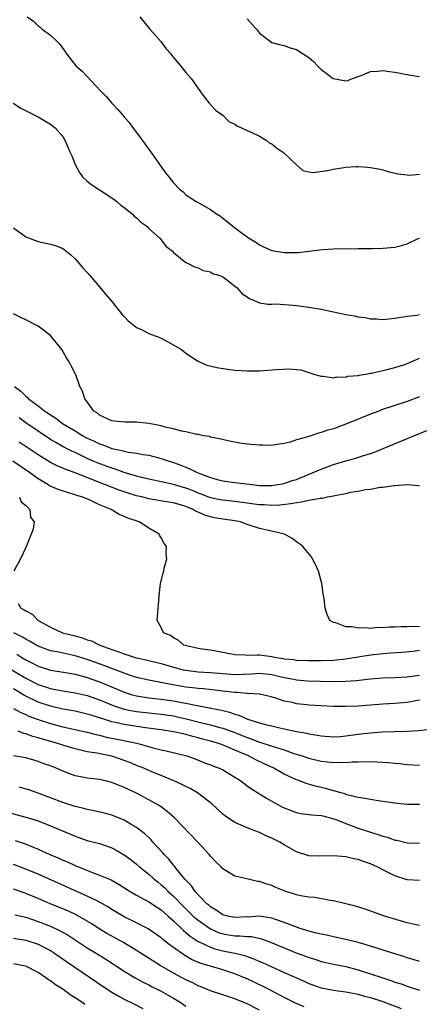
# Model space of a CAD drawing. Units: inches. Extents: x 2589000 to 2592000, y 1497000 to 1500000.
# Drawn here: x 2589718 to 2589783, y 1497277 to 1497437 of the extents above; entities that cross this region are included whole.
import ezdxf

# ---------------------------------------------------------------- set-up
doc = ezdxf.new("R2010")
doc.units = ezdxf.units.IN
doc.header["$MEASUREMENT"] = 0
doc.layers.add('LD25891497_2ft', color=81, linetype='Continuous')

msp = doc.modelspace()

# ---------------------------------------------------------------- linework, layer by layer
at = {"layer": 'LD25891497_2ft'}
for points, elevation in [([(2589719.21, 1497437), (2589720.28, 1497436.28), (2589721, 1497435.56), (2589721.34, 1497435.34), (2589721.67, 1497435), (2589723, 1497434.03), (2589724.12, 1497433), (2589724.56, 1497432.56), (2589725, 1497431.88), (2589725.39, 1497431.39), (2589725.63, 1497431), (2589726.21, 1497430.21), (2589727.2, 1497429), (2589728.17, 1497428.17), (2589731.14, 1497425), (2589732.08, 1497424.08), (2589733, 1497422.96), (2589733.98, 1497421.98), (2589735, 1497420.74), (2589735.82, 1497419.82), (2589736.42, 1497419), (2589737, 1497418.24), (2589738.36, 1497416.36), (2589739.36, 1497415), (2589740.26, 1497413.74), (2589741, 1497412.66), (2589741.7, 1497411.7), (2589742.26, 1497411), (2589743, 1497410.06), (2589743.97, 1497409), (2589744.57, 1497408.57), (2589745, 1497408.12), (2589746.7, 1497407), (2589747, 1497406.85), (2589747.38, 1497406.62), (2589749, 1497405.74), (2589750, 1497405), (2589750.62, 1497404.62), (2589751, 1497404.3), (2589751.75, 1497403.75), (2589752.64, 1497403), (2589754.02, 1497401.98), (2589755.38, 1497401), (2589756.4, 1497400.4), (2589757, 1497399.96), (2589757.64, 1497399.64), (2589759, 1497399.07), (2589761, 1497398.74), (2589763.25, 1497398.75), (2589767.22, 1497399.22), (2589769, 1497399.32), (2589773, 1497399.4), (2589775.41, 1497399.41), (2589777, 1497399.44), (2589779, 1497399.61), (2589779.84, 1497399.84), (2589781, 1497400.12), (2589782.78, 1497401), (2589783, 1497401.09)], 9698), ([(2589737.54, 1497437), (2589739.18, 1497435), (2589740.93, 1497433), (2589741.83, 1497431.83), (2589742.55, 1497431), (2589742.74, 1497430.74), (2589743, 1497430.41), (2589744.18, 1497429), (2589745, 1497427.97), (2589745.46, 1497427.46), (2589745.9, 1497427), (2589747, 1497425.38), (2589747.3, 1497425), (2589748, 1497424), (2589748.79, 1497423), (2589749.84, 1497421.84), (2589751, 1497421.01), (2589752.02, 1497420.02), (2589753, 1497419.55), (2589753.3, 1497419.3), (2589754.07, 1497419), (2589755, 1497418.55), (2589755.76, 1497418.24), (2589757, 1497417.61), (2589758.07, 1497417), (2589758.57, 1497416.57), (2589759, 1497416.36), (2589759.74, 1497415.74), (2589760.9, 1497415), (2589762.95, 1497413), (2589762.97, 1497412.97), (2589764.03, 1497412.03), (2589765, 1497411.84), (2589765.73, 1497411.73), (2589768.06, 1497412.06), (2589769, 1497412.28), (2589771, 1497412.57), (2589772.7, 1497412.7), (2589773, 1497412.7), (2589774.61, 1497412.61), (2589775, 1497412.55), (2589776.31, 1497412.31), (2589777, 1497412.14), (2589777.88, 1497411.88), (2589779.49, 1497411.49), (2589781, 1497411.33), (2589781.32, 1497411.32), (2589783, 1497411.44)], 9696), ([(2589755, 1497436.68), (2589755.78, 1497435.78), (2589756.51, 1497435), (2589757, 1497434.35), (2589759, 1497432.84), (2589760.43, 1497432.43), (2589761, 1497432.34), (2589761.98, 1497431.98), (2589763, 1497431.7), (2589764.1, 1497431), (2589765, 1497430.38), (2589765.75, 1497429.75), (2589766.44, 1497429), (2589767, 1497428.45), (2589767.84, 1497427.84), (2589768.97, 1497427), (2589769.02, 1497426.98), (2589771, 1497426.63), (2589771.32, 1497426.68), (2589772.1, 1497427), (2589773.49, 1497427.49), (2589775, 1497428.13), (2589776.18, 1497428.18), (2589777, 1497428.3), (2589778.12, 1497428.12), (2589779, 1497428.02), (2589781.52, 1497427.52), (2589783, 1497427.32)], 9694), ([(2589716.93, 1497423), (2589718.18, 1497422.18), (2589720.6, 1497421), (2589721, 1497420.77), (2589722.1, 1497420.1), (2589723, 1497419.59), (2589723.79, 1497419), (2589725, 1497417.55), (2589725.37, 1497417), (2589725.83, 1497415.83), (2589726.23, 1497415), (2589726.46, 1497414.46), (2589727.04, 1497413), (2589727.73, 1497411.73), (2589728.22, 1497411), (2589729, 1497410.31), (2589729.73, 1497409.73), (2589733, 1497407.62), (2589733.8, 1497407), (2589734.43, 1497406.43), (2589735, 1497406.04), (2589736.3, 1497405), (2589736.63, 1497404.63), (2589737, 1497404.37), (2589737.67, 1497403.67), (2589738.65, 1497403), (2589739, 1497402.64), (2589740.83, 1497401), (2589741.78, 1497399.78), (2589742.8, 1497399), (2589742.88, 1497398.88), (2589743, 1497398.76), (2589744.17, 1497397.83), (2589745, 1497397.13), (2589745.27, 1497397), (2589746.4, 1497396.4), (2589747, 1497396.23), (2589747.82, 1497395.82), (2589749, 1497395.6), (2589749.35, 1497395.35), (2589750.55, 1497395), (2589751, 1497394.79), (2589751.7, 1497394.3), (2589753, 1497393.29), (2589753.34, 1497393), (2589754.09, 1497392.09), (2589755, 1497391.53), (2589755.29, 1497391.29), (2589756.02, 1497391), (2589757, 1497390.58), (2589758.35, 1497390.35), (2589759, 1497390.35), (2589759.62, 1497390.38), (2589761.74, 1497390.26), (2589763, 1497390.15), (2589765, 1497389.87), (2589767, 1497389.52), (2589771, 1497388.69), (2589772.44, 1497388.44), (2589773, 1497388.3), (2589774.16, 1497388.16), (2589775, 1497387.99), (2589775.97, 1497387.97), (2589777, 1497387.88), (2589777.99, 1497387.99), (2589779, 1497388.08), (2589781, 1497388.4), (2589782.57, 1497388.57), (2589783, 1497388.65)], 9700), ([(2589717, 1497402.72), (2589719, 1497401.29), (2589719.73, 1497401), (2589721, 1497400.54), (2589722.27, 1497400.27), (2589723, 1497400.09), (2589723.85, 1497399.85), (2589725, 1497399.39), (2589725.24, 1497399.24), (2589726.34, 1497398.34), (2589727, 1497397.72), (2589728.27, 1497396.27), (2589729, 1497395.47), (2589729.39, 1497395), (2589731, 1497393.18), (2589731.97, 1497391.97), (2589733, 1497390.79), (2589733.77, 1497389.78), (2589734.69, 1497388.69), (2589735, 1497388.37), (2589735.63, 1497387.63), (2589737, 1497386.56), (2589737.78, 1497386.22), (2589739, 1497385.58), (2589740.62, 1497385), (2589740.88, 1497384.88), (2589742.19, 1497384.19), (2589744.31, 1497383), (2589745, 1497382.4), (2589746.73, 1497381.27), (2589747, 1497381.08), (2589748.45, 1497380.45), (2589750.06, 1497380.06), (2589751.79, 1497379.79), (2589753, 1497379.63), (2589755, 1497379.5), (2589757, 1497379.55), (2589759.77, 1497379.77), (2589761.86, 1497379.86), (2589763, 1497379.72), (2589763.69, 1497379.69), (2589765, 1497379.25), (2589765.2, 1497379.2), (2589765.75, 1497379), (2589767, 1497378.66), (2589767.34, 1497378.66), (2589769, 1497378.41), (2589769.47, 1497378.53), (2589771, 1497378.51), (2589771.36, 1497378.64), (2589773, 1497378.78), (2589773.16, 1497378.84), (2589774.2, 1497379), (2589775, 1497379.16), (2589775.17, 1497379.17), (2589777, 1497379.59), (2589777.72, 1497379.72), (2589779, 1497380.08), (2589780.58, 1497380.58), (2589781, 1497380.73), (2589781.62, 1497381), (2589783, 1497381.56)], 9702), ([(2589783, 1497375.33), (2589781, 1497374.55), (2589779, 1497373.88), (2589776.83, 1497373.17), (2589776.36, 1497373), (2589775, 1497372.49), (2589771, 1497370.86), (2589769, 1497370.12), (2589768.1, 1497369.9), (2589767, 1497369.49), (2589766.57, 1497369.43), (2589765.34, 1497369), (2589765, 1497368.89), (2589764.82, 1497368.82), (2589763, 1497368.31), (2589761.96, 1497367.96), (2589761, 1497367.71), (2589759.49, 1497367.49), (2589759, 1497367.4), (2589757.46, 1497367.46), (2589757, 1497367.44), (2589755.59, 1497367.59), (2589755, 1497367.64), (2589753.81, 1497367.81), (2589752.1, 1497368.1), (2589750.48, 1497368.48), (2589749, 1497368.78), (2589748.84, 1497368.84), (2589747.9, 1497369), (2589747, 1497369.19), (2589746.79, 1497369.21), (2589745, 1497369.61), (2589744.29, 1497369.71), (2589743, 1497370.09), (2589741.63, 1497370.37), (2589741, 1497370.58), (2589739, 1497370.98), (2589737, 1497371.17), (2589735.17, 1497371.17), (2589733.34, 1497371.34), (2589733, 1497371.41), (2589731, 1497372.34), (2589730.64, 1497372.64), (2589730.07, 1497373), (2589729, 1497374.47), (2589728.57, 1497375), (2589728.24, 1497376.24), (2589727.81, 1497377), (2589727.14, 1497378.86), (2589727.1, 1497379), (2589726.36, 1497380.36), (2589726.05, 1497381), (2589725.63, 1497381.63), (2589724.84, 1497383), (2589723.24, 1497385), (2589723, 1497385.24), (2589721, 1497386.8), (2589719, 1497387.8), (2589718.21, 1497388.21), (2589717, 1497388.79)], 9704), ([(2589717.18, 1497377), (2589718.22, 1497376.22), (2589719, 1497375.39), (2589719.23, 1497375.23), (2589719.44, 1497375), (2589721, 1497373.85), (2589722.1, 1497373), (2589722.65, 1497372.65), (2589723, 1497372.38), (2589723.86, 1497371.86), (2589724.98, 1497371), (2589727, 1497369.79), (2589728.26, 1497369), (2589729, 1497368.61), (2589730.11, 1497368.11), (2589731, 1497367.66), (2589731.52, 1497367.52), (2589733, 1497366.94), (2589734.61, 1497366.61), (2589735, 1497366.47), (2589735.69, 1497366.31), (2589737, 1497366.15), (2589738.06, 1497365.94), (2589739, 1497365.83), (2589741, 1497365.31), (2589741.83, 1497365), (2589743, 1497364.63), (2589744.2, 1497364.2), (2589745, 1497363.86), (2589745.64, 1497363.64), (2589746.84, 1497363), (2589747.11, 1497362.89), (2589749, 1497362.2), (2589750.11, 1497361.89), (2589751, 1497361.69), (2589752.54, 1497361.46), (2589754.84, 1497361.16), (2589756.21, 1497361), (2589757, 1497360.93), (2589759, 1497360.92), (2589759.64, 1497361), (2589761, 1497361.24), (2589762.3, 1497361.7), (2589763, 1497361.91), (2589763.78, 1497362.22), (2589765.72, 1497363), (2589767, 1497363.58), (2589769, 1497364.32), (2589771, 1497364.91), (2589772.65, 1497365.35), (2589773.71, 1497365.71), (2589775, 1497366.11), (2589775.67, 1497366.33), (2589777.1, 1497366.9), (2589782.06, 1497369), (2589784.17, 1497369.83)], 9706), ([(2589783, 1497360.78), (2589782.85, 1497360.85), (2589781, 1497361), (2589779, 1497360.86), (2589778.87, 1497360.87), (2589777, 1497360.58), (2589776.57, 1497360.57), (2589775, 1497360.28), (2589774.19, 1497360.19), (2589773, 1497359.96), (2589771.75, 1497359.75), (2589771, 1497359.58), (2589769.24, 1497359.24), (2589769, 1497359.17), (2589768.04, 1497359), (2589767.18, 1497358.82), (2589766.82, 1497358.82), (2589765, 1497358.5), (2589763.8, 1497358.2), (2589763, 1497358.12), (2589762.09, 1497357.91), (2589760.28, 1497357.72), (2589759, 1497357.67), (2589757.76, 1497357.76), (2589757, 1497357.78), (2589756.11, 1497357.89), (2589755, 1497358.05), (2589753, 1497358.3), (2589751, 1497358.51), (2589750.58, 1497358.58), (2589749, 1497358.9), (2589747.5, 1497359.5), (2589747, 1497359.68), (2589746.08, 1497360.08), (2589745, 1497360.5), (2589743, 1497361.09), (2589741, 1497361.52), (2589739, 1497361.92), (2589737.8, 1497362.2), (2589737, 1497362.41), (2589735, 1497363.01), (2589733.55, 1497363.55), (2589733, 1497363.71), (2589730.61, 1497364.61), (2589729, 1497365.32), (2589727, 1497366.27), (2589726.48, 1497366.48), (2589725.16, 1497367.16), (2589723.87, 1497367.87), (2589723, 1497368.39), (2589721, 1497369.71), (2589719, 1497371.08), (2589717.91, 1497371.91)], 9708), ([(2589783, 1497337.96), (2589781.99, 1497338.01), (2589781, 1497337.95), (2589780.01, 1497337.99), (2589779, 1497337.9), (2589778.08, 1497337.92), (2589777, 1497337.8), (2589776.15, 1497337.85), (2589775, 1497337.7), (2589774.18, 1497337.82), (2589773, 1497337.72), (2589772.04, 1497337.96), (2589771, 1497337.98), (2589769.41, 1497338.59), (2589769, 1497338.66), (2589768.41, 1497339), (2589767.97, 1497339.97), (2589767.65, 1497341), (2589767.47, 1497342.53), (2589767.34, 1497343.34), (2589767.1, 1497345), (2589766.59, 1497347), (2589766.08, 1497348.08), (2589765.62, 1497349), (2589765.36, 1497349.36), (2589764.02, 1497351), (2589763.46, 1497351.46), (2589763, 1497351.75), (2589762.28, 1497352.28), (2589761.03, 1497353), (2589758.42, 1497353.58), (2589757, 1497353.93), (2589755, 1497354.6), (2589753.9, 1497355), (2589753, 1497355.17), (2589751, 1497355.46), (2589749.68, 1497355.68), (2589749, 1497355.83), (2589748.08, 1497356.08), (2589747, 1497356.59), (2589746.7, 1497356.7), (2589746.22, 1497357), (2589745, 1497357.49), (2589744.28, 1497357.72), (2589743, 1497358.08), (2589742.2, 1497358.2), (2589739, 1497358.76), (2589738.07, 1497359), (2589737, 1497359.25), (2589735.66, 1497359.66), (2589734.17, 1497360.17), (2589731, 1497361.39), (2589727.05, 1497362.95), (2589725.49, 1497363.49), (2589725, 1497363.72), (2589724.09, 1497364.09), (2589723, 1497364.64), (2589721, 1497365.9), (2589717.95, 1497367.95)], 9710), ([(2589783, 1497334.1), (2589781.98, 1497333.98), (2589780.19, 1497333.81), (2589778.33, 1497333.67), (2589777, 1497333.6), (2589775, 1497333.37), (2589771, 1497332.71), (2589769, 1497332.51), (2589767, 1497332.47), (2589765, 1497332.47), (2589763, 1497332.51), (2589762.58, 1497332.58), (2589761, 1497332.73), (2589760.78, 1497332.78), (2589759.43, 1497333), (2589759, 1497333.11), (2589757, 1497333.36), (2589756.62, 1497333.38), (2589755, 1497333.31), (2589754.65, 1497333.35), (2589753, 1497333.4), (2589751, 1497333.79), (2589749, 1497334.15), (2589747.64, 1497334.36), (2589747, 1497334.44), (2589745.13, 1497334.87), (2589744.68, 1497335), (2589743.79, 1497335.79), (2589743, 1497336.18), (2589742.54, 1497336.54), (2589741.39, 1497337), (2589741, 1497337.85), (2589740.33, 1497339), (2589740.51, 1497341), (2589740.56, 1497341.44), (2589740.66, 1497343), (2589740.9, 1497345), (2589741.35, 1497346.65), (2589741.43, 1497347), (2589741.5, 1497347.5), (2589741.92, 1497349), (2589741.81, 1497349.81), (2589741.87, 1497351), (2589741.51, 1497351.51), (2589741, 1497352.4), (2589740.76, 1497352.76), (2589740.66, 1497353), (2589739, 1497353.99), (2589737.45, 1497355), (2589735.61, 1497355.61), (2589735, 1497355.9), (2589734.19, 1497356.19), (2589732.89, 1497357), (2589731, 1497357.76), (2589729.55, 1497358.45), (2589728.26, 1497359), (2589727.3, 1497359.3), (2589727, 1497359.42), (2589725.76, 1497359.76), (2589724.27, 1497360.27), (2589722.87, 1497360.87), (2589722.69, 1497361), (2589721, 1497361.97), (2589719.59, 1497363), (2589716.88, 1497364.88)], 9712), ([(2589717.97, 1497359), (2589718.26, 1497358.26), (2589719, 1497357.66), (2589719.64, 1497357), (2589719.79, 1497355.79), (2589720.36, 1497355), (2589720.18, 1497353.82), (2589719.9, 1497353), (2589719, 1497350.85), (2589718.16, 1497349), (2589717.06, 1497347)], 9714), ([(2589717.76, 1497341.76), (2589718.19, 1497341), (2589718.74, 1497340.74), (2589719, 1497340.54), (2589720.02, 1497340.02), (2589721.03, 1497339), (2589723, 1497337.93), (2589724.95, 1497337), (2589727, 1497336.5), (2589728.18, 1497336.18), (2589729, 1497335.87), (2589729.67, 1497335.67), (2589731.05, 1497335), (2589733, 1497334.29), (2589733.98, 1497333.98), (2589735, 1497333.56), (2589736.78, 1497333), (2589737, 1497332.94), (2589738.58, 1497332.58), (2589741, 1497332), (2589743, 1497331.43), (2589744.6, 1497331), (2589745, 1497330.91), (2589747, 1497330.67), (2589749, 1497330.55), (2589751, 1497330.38), (2589753, 1497330.22), (2589755.67, 1497330.33), (2589757, 1497330.43), (2589759, 1497330.24), (2589761, 1497329.75), (2589762.56, 1497329.44), (2589763, 1497329.37), (2589764.79, 1497329.21), (2589766.88, 1497329.12), (2589768.93, 1497329.07), (2589771, 1497329.12), (2589772.75, 1497329.25), (2589774.56, 1497329.44), (2589775, 1497329.5), (2589777, 1497329.66), (2589779, 1497329.73), (2589781, 1497329.87), (2589783, 1497330.14)], 9714), ([(2589783, 1497326.04), (2589781, 1497325.68), (2589779, 1497325.52), (2589777, 1497325.39), (2589775, 1497325.22), (2589773, 1497325.07), (2589770.98, 1497325.02), (2589769, 1497325.04), (2589767, 1497325.13), (2589765, 1497325.26), (2589764.69, 1497325.31), (2589763, 1497325.48), (2589762.34, 1497325.66), (2589761, 1497325.91), (2589759.61, 1497326.39), (2589758.66, 1497326.66), (2589757.22, 1497327), (2589757, 1497327.04), (2589755.16, 1497327.16), (2589755, 1497327.14), (2589753.29, 1497327.29), (2589753, 1497327.28), (2589751.49, 1497327.49), (2589751, 1497327.53), (2589749.7, 1497327.7), (2589747.89, 1497327.89), (2589747, 1497327.95), (2589746.08, 1497328.08), (2589745, 1497328.19), (2589742.6, 1497328.6), (2589739, 1497329.29), (2589737, 1497329.76), (2589735.88, 1497330.12), (2589735, 1497330.42), (2589731.7, 1497331.7), (2589729, 1497332.68), (2589727, 1497333.28), (2589725.56, 1497333.56), (2589724.12, 1497333.88), (2589723, 1497334.08), (2589721, 1497334.84), (2589720.7, 1497335), (2589719.63, 1497335.63), (2589719, 1497335.96), (2589718.36, 1497336.36), (2589717.07, 1497337)], 9716), ([(2589717.53, 1497333.53), (2589718.35, 1497333), (2589719, 1497332.62), (2589720.09, 1497332.09), (2589721, 1497331.6), (2589723, 1497330.94), (2589725.44, 1497330.56), (2589727, 1497330.3), (2589729, 1497329.76), (2589731, 1497329.05), (2589733.86, 1497327.86), (2589735, 1497327.37), (2589736.14, 1497327), (2589737, 1497326.76), (2589739, 1497326.46), (2589741, 1497326.23), (2589743, 1497325.93), (2589744.34, 1497325.66), (2589745, 1497325.56), (2589746.83, 1497325.17), (2589748.83, 1497324.83), (2589749, 1497324.78), (2589750.51, 1497324.51), (2589751, 1497324.37), (2589752.11, 1497324.11), (2589753, 1497323.77), (2589753.62, 1497323.62), (2589754.92, 1497323), (2589755.04, 1497322.96), (2589757, 1497322.37), (2589757.88, 1497322.12), (2589759, 1497321.87), (2589760.49, 1497321.51), (2589761, 1497321.42), (2589763, 1497320.98), (2589764.7, 1497320.7), (2589765, 1497320.6), (2589766.4, 1497320.4), (2589767, 1497320.26), (2589769, 1497320.11), (2589770.17, 1497320.17), (2589771, 1497320.24), (2589773, 1497320.52), (2589775, 1497320.76), (2589776.9, 1497320.9), (2589778.99, 1497320.99), (2589780.95, 1497321.05), (2589782.86, 1497321.14), (2589784.66, 1497321.34)], 9718), ([(2589715, 1497332.03), (2589719, 1497329.65), (2589721, 1497328.62), (2589723, 1497327.95), (2589723.81, 1497327.81), (2589725, 1497327.58), (2589727, 1497327.27), (2589729, 1497326.79), (2589731, 1497326.1), (2589733.2, 1497325.2), (2589734.69, 1497324.69), (2589735, 1497324.62), (2589736.33, 1497324.33), (2589737, 1497324.23), (2589741, 1497323.79), (2589743, 1497323.49), (2589743.41, 1497323.41), (2589745.05, 1497323.05), (2589747.61, 1497322.39), (2589749, 1497322.06), (2589750.3, 1497321.7), (2589751, 1497321.53), (2589753, 1497320.81), (2589755, 1497319.99), (2589755.75, 1497319.75), (2589757, 1497319.26), (2589757.21, 1497319.21), (2589758.72, 1497318.72), (2589759.59, 1497318.41), (2589761, 1497317.97), (2589762.58, 1497317.42), (2589763.9, 1497317), (2589765, 1497316.62), (2589767, 1497316.13), (2589768.05, 1497316.05), (2589769, 1497315.92), (2589769.98, 1497315.98), (2589771, 1497315.94), (2589772.06, 1497316.06), (2589773, 1497316.06), (2589774.12, 1497316.12), (2589776.07, 1497316.07), (2589777.93, 1497315.93), (2589779, 1497315.82), (2589779.76, 1497315.76), (2589781, 1497315.63), (2589783, 1497315.48)], 9720), ([(2589783, 1497309.11), (2589781, 1497309.11), (2589779, 1497309.33), (2589776.29, 1497309.71), (2589775, 1497309.91), (2589774.11, 1497310.11), (2589773, 1497310.26), (2589771.37, 1497310.63), (2589771, 1497310.75), (2589770.83, 1497310.83), (2589770.18, 1497311), (2589769.3, 1497311.3), (2589769, 1497311.35), (2589767.73, 1497311.73), (2589766.09, 1497312.09), (2589764.54, 1497312.54), (2589763.37, 1497313), (2589763, 1497313.13), (2589761, 1497314.06), (2589759.33, 1497315), (2589757.73, 1497315.73), (2589756.36, 1497316.36), (2589755.21, 1497317), (2589753, 1497317.96), (2589751.35, 1497318.65), (2589750.4, 1497319), (2589749, 1497319.41), (2589747.74, 1497319.74), (2589747, 1497319.96), (2589746.16, 1497320.16), (2589745, 1497320.5), (2589744.57, 1497320.57), (2589743, 1497320.94), (2589741, 1497321.23), (2589738.44, 1497321.56), (2589735, 1497322.09), (2589733.56, 1497322.44), (2589733, 1497322.55), (2589731.54, 1497323), (2589731, 1497323.18), (2589729.6, 1497323.6), (2589729, 1497323.81), (2589727, 1497324.26), (2589726.38, 1497324.38), (2589725, 1497324.62), (2589723, 1497325.07), (2589721, 1497325.74), (2589718.8, 1497326.8), (2589717, 1497327.9)], 9722), ([(2589717, 1497324.73), (2589718.09, 1497324.09), (2589719, 1497323.71), (2589719.48, 1497323.48), (2589721, 1497322.9), (2589723, 1497322.26), (2589724.01, 1497321.99), (2589725, 1497321.74), (2589729, 1497320.86), (2589730.46, 1497320.46), (2589731, 1497320.35), (2589732.07, 1497320.07), (2589735, 1497319.49), (2589735.42, 1497319.42), (2589737.05, 1497319.05), (2589739.68, 1497318.32), (2589741, 1497318), (2589741.84, 1497317.84), (2589745.19, 1497317), (2589746.53, 1497316.53), (2589747.95, 1497315.95), (2589749, 1497315.57), (2589749.39, 1497315.39), (2589750.42, 1497315), (2589751, 1497314.73), (2589753, 1497313.56), (2589753.87, 1497313), (2589754.5, 1497312.5), (2589755, 1497312.17), (2589755.67, 1497311.68), (2589758.12, 1497310.12), (2589760.71, 1497308.71), (2589761, 1497308.57), (2589762.12, 1497308.12), (2589763, 1497307.82), (2589763.68, 1497307.68), (2589765, 1497307.52), (2589765.45, 1497307.45), (2589767, 1497307.34), (2589767.26, 1497307.26), (2589768.32, 1497307), (2589769, 1497306.81), (2589769.29, 1497306.71), (2589771, 1497306.02), (2589773, 1497305.29), (2589775, 1497304.61), (2589776.26, 1497304.26), (2589777, 1497303.97), (2589777.8, 1497303.8), (2589779, 1497303.35), (2589779.31, 1497303.31), (2589781, 1497302.89), (2589783, 1497302.85)], 9724), ([(2589783, 1497296.78), (2589781, 1497296.88), (2589779, 1497297.54), (2589777.91, 1497298.09), (2589777, 1497298.52), (2589776.08, 1497299), (2589775, 1497299.51), (2589773.86, 1497299.86), (2589773, 1497300.19), (2589772.3, 1497300.3), (2589771, 1497300.6), (2589769, 1497300.77), (2589766.75, 1497300.75), (2589765, 1497300.81), (2589764.84, 1497300.84), (2589763, 1497301.42), (2589761, 1497302.57), (2589760.3, 1497303), (2589759, 1497303.65), (2589758.04, 1497304.04), (2589757, 1497304.55), (2589756.66, 1497304.66), (2589755.84, 1497305), (2589755, 1497305.33), (2589754.38, 1497305.62), (2589753, 1497306.19), (2589751.31, 1497307.31), (2589751, 1497307.57), (2589749.23, 1497309.23), (2589746.93, 1497311), (2589745.7, 1497311.7), (2589745, 1497312.03), (2589744.37, 1497312.37), (2589742.96, 1497313), (2589741, 1497313.82), (2589739.62, 1497314.38), (2589738.19, 1497315), (2589737, 1497315.47), (2589735.92, 1497315.92), (2589735, 1497316.27), (2589733, 1497316.94), (2589730.57, 1497317.43), (2589729, 1497317.67), (2589728.11, 1497317.89), (2589727, 1497318.13), (2589725, 1497318.73), (2589724.2, 1497319), (2589721.71, 1497319.71), (2589721, 1497319.95), (2589720.16, 1497320.16), (2589719, 1497320.6), (2589718.66, 1497320.66), (2589717.76, 1497321)], 9726), ([(2589783, 1497289.47), (2589782.43, 1497289.57), (2589781, 1497289.9), (2589777.28, 1497291), (2589774.13, 1497292.13), (2589772.61, 1497292.61), (2589771, 1497293.01), (2589769, 1497293.47), (2589768.45, 1497293.55), (2589766, 1497294), (2589765, 1497294.07), (2589763.71, 1497294.29), (2589763, 1497294.45), (2589761, 1497295.1), (2589759.65, 1497295.65), (2589759, 1497295.95), (2589758.16, 1497296.16), (2589757, 1497296.62), (2589756.63, 1497296.63), (2589754.95, 1497297.05), (2589753, 1497297.46), (2589751.75, 1497298.25), (2589751, 1497298.69), (2589750.73, 1497299), (2589749.85, 1497299.85), (2589749, 1497300.74), (2589748.79, 1497301), (2589746.95, 1497303), (2589743.13, 1497307), (2589742, 1497308), (2589740.83, 1497308.83), (2589740.57, 1497309), (2589739, 1497309.88), (2589737, 1497310.94), (2589735.58, 1497311.58), (2589735, 1497311.87), (2589734.18, 1497312.18), (2589733, 1497312.69), (2589731.73, 1497313), (2589731, 1497313.16), (2589729, 1497313.4), (2589728.49, 1497313.51), (2589727, 1497313.79), (2589725.72, 1497314.28), (2589725, 1497314.53), (2589723.96, 1497315), (2589723, 1497315.38), (2589721.8, 1497315.8), (2589721, 1497316.11), (2589720.3, 1497316.3), (2589719, 1497316.7), (2589717, 1497317.04)], 9728), ([(2589783, 1497283.64), (2589781.97, 1497283.97), (2589781, 1497284.23), (2589780.42, 1497284.42), (2589779, 1497284.85), (2589774.33, 1497286.33), (2589773, 1497286.71), (2589771, 1497287.21), (2589769, 1497287.63), (2589767.88, 1497287.88), (2589767, 1497288.04), (2589766.25, 1497288.25), (2589765, 1497288.55), (2589764.67, 1497288.67), (2589763.58, 1497289), (2589762.7, 1497289.3), (2589761, 1497289.95), (2589759.56, 1497290.44), (2589759, 1497290.65), (2589757, 1497290.97), (2589755.15, 1497290.85), (2589755, 1497290.86), (2589753, 1497290.77), (2589751.84, 1497291), (2589751, 1497291.23), (2589749.96, 1497291.96), (2589749, 1497292.52), (2589748.75, 1497292.75), (2589748.43, 1497293), (2589747, 1497294.47), (2589746.52, 1497295), (2589745.92, 1497295.92), (2589745, 1497296.82), (2589744.84, 1497297), (2589744.12, 1497297.88), (2589743.24, 1497299), (2589743.14, 1497299.14), (2589743, 1497299.29), (2589742.26, 1497300.26), (2589741.51, 1497301), (2589741.28, 1497301.28), (2589739.67, 1497303), (2589739.36, 1497303.36), (2589738.35, 1497304.35), (2589737, 1497305.38), (2589736.11, 1497305.89), (2589735, 1497306.57), (2589733, 1497307.38), (2589731.72, 1497307.72), (2589730.1, 1497308.1), (2589729, 1497308.3), (2589728.46, 1497308.46), (2589727, 1497308.8), (2589725, 1497309.45), (2589721, 1497310.97), (2589719.49, 1497311.49), (2589717.93, 1497311.93)], 9730), ([(2589715, 1497308.13), (2589719, 1497307.08), (2589721, 1497306.44), (2589723, 1497305.66), (2589726.29, 1497304.29), (2589727, 1497303.98), (2589729, 1497303.29), (2589731, 1497302.76), (2589733, 1497302.07), (2589733.7, 1497301.7), (2589735, 1497300.94), (2589736.12, 1497300.12), (2589737, 1497299.44), (2589737.49, 1497299), (2589739, 1497297.79), (2589739.86, 1497297), (2589740.49, 1497296.49), (2589741, 1497296.1), (2589741.58, 1497295.58), (2589742.15, 1497295), (2589743, 1497294.24), (2589744.59, 1497292.59), (2589746.22, 1497291), (2589747, 1497290.32), (2589749, 1497288.93), (2589750.34, 1497288.34), (2589751, 1497288.12), (2589753, 1497287.81), (2589753.81, 1497287.81), (2589755, 1497287.69), (2589755.66, 1497287.66), (2589757.3, 1497287.3), (2589758.77, 1497286.77), (2589762.95, 1497285.05), (2589764.48, 1497284.48), (2589765, 1497284.27), (2589765.98, 1497283.98), (2589767, 1497283.65), (2589769, 1497283.2), (2589771, 1497282.79), (2589773, 1497282.28), (2589775, 1497281.64), (2589777, 1497280.95), (2589778.49, 1497280.49), (2589779, 1497280.29), (2589779.99, 1497279.99), (2589781, 1497279.62), (2589781.47, 1497279.47), (2589783, 1497278.96)], 9732), ([(2589717.27, 1497303.27), (2589718.06, 1497303), (2589718.77, 1497302.77), (2589721, 1497301.88), (2589722.93, 1497301), (2589724.39, 1497300.39), (2589725, 1497300.1), (2589725.79, 1497299.79), (2589727, 1497299.22), (2589729.97, 1497298.03), (2589731, 1497297.67), (2589732.86, 1497296.86), (2589734.15, 1497296.15), (2589735.98, 1497295), (2589737, 1497294.4), (2589738.28, 1497293.72), (2589739, 1497293.31), (2589740.38, 1497292.38), (2589741, 1497292.01), (2589741.53, 1497291.53), (2589742.15, 1497291), (2589743, 1497290.24), (2589744.64, 1497288.64), (2589745, 1497288.36), (2589745.73, 1497287.73), (2589747, 1497286.9), (2589747.17, 1497286.83), (2589749, 1497285.94), (2589749.7, 1497285.7), (2589751, 1497285.37), (2589752.98, 1497284.98), (2589754.59, 1497284.59), (2589755, 1497284.42), (2589756.06, 1497284.06), (2589757, 1497283.64), (2589757.45, 1497283.45), (2589761, 1497281.86), (2589763, 1497280.95), (2589764.36, 1497280.36), (2589765, 1497280.05), (2589767, 1497279.36), (2589769, 1497278.97), (2589771.35, 1497278.65), (2589773, 1497278.33), (2589774.02, 1497278.02), (2589775, 1497277.79), (2589777, 1497277.11), (2589779.98, 1497275.98)], 9734), ([(2589764.24, 1497276.24), (2589762.84, 1497276.84), (2589761, 1497277.78), (2589758.68, 1497279), (2589757.56, 1497279.56), (2589755, 1497280.79), (2589754.54, 1497281), (2589753, 1497281.65), (2589751, 1497282.3), (2589749, 1497282.85), (2589748.57, 1497283), (2589747.35, 1497283.35), (2589745.95, 1497283.95), (2589744.69, 1497284.69), (2589743, 1497285.91), (2589742.35, 1497286.35), (2589741.23, 1497287.23), (2589741, 1497287.45), (2589738.91, 1497288.91), (2589737, 1497289.92), (2589735, 1497290.89), (2589733, 1497292.08), (2589732.45, 1497292.45), (2589731, 1497293.28), (2589730.48, 1497293.52), (2589729, 1497294.26), (2589721, 1497297.78), (2589719, 1497298.62), (2589717, 1497299.39)], 9736), ([(2589757, 1497275.7), (2589755, 1497276.76), (2589753, 1497277.57), (2589752.14, 1497277.86), (2589751, 1497278.21), (2589749, 1497278.89), (2589747.51, 1497279.51), (2589747, 1497279.7), (2589746.14, 1497280.14), (2589745, 1497280.66), (2589743, 1497281.74), (2589740.84, 1497283), (2589738.48, 1497284.48), (2589737, 1497285.44), (2589734.77, 1497286.77), (2589733, 1497287.73), (2589732.19, 1497288.19), (2589730.94, 1497288.94), (2589729.74, 1497289.74), (2589729, 1497290.19), (2589727.2, 1497291.2), (2589725.83, 1497291.83), (2589722.98, 1497293), (2589721, 1497293.85), (2589719, 1497294.68), (2589718.75, 1497294.75), (2589717, 1497295.38)], 9738), ([(2589717.2, 1497291.2), (2589719, 1497290.8), (2589721, 1497290.13), (2589723, 1497289.34), (2589724.61, 1497288.61), (2589725.89, 1497287.89), (2589729, 1497285.87), (2589730.43, 1497285), (2589732.02, 1497284.02), (2589735, 1497282.08), (2589736.78, 1497281), (2589738.21, 1497280.21), (2589739, 1497279.83), (2589739.53, 1497279.53), (2589741, 1497278.82), (2589742.16, 1497278.16), (2589743, 1497277.68), (2589744.11, 1497277), (2589745, 1497276.37)], 9740), ([(2589717, 1497287.43), (2589719, 1497287.11), (2589721, 1497286.45), (2589722.14, 1497285.86), (2589723, 1497285.44), (2589723.69, 1497285), (2589725.63, 1497283.64), (2589729.51, 1497281), (2589731.57, 1497279.57), (2589733, 1497278.64), (2589734.03, 1497278.03), (2589735, 1497277.52), (2589736.69, 1497276.69), (2589738.02, 1497276.02)], 9742), ([(2589728.62, 1497276.62), (2589728.09, 1497277), (2589727, 1497277.74), (2589726.22, 1497278.22), (2589725, 1497279.12), (2589723.82, 1497279.82), (2589723, 1497280.49), (2589722.67, 1497280.67), (2589722.27, 1497281), (2589721, 1497281.84), (2589719, 1497282.85), (2589718.38, 1497283), (2589717, 1497283.24)], 9744)]:
    msp.add_lwpolyline(points, dxfattribs=dict(at, elevation=elevation))

doc.saveas('drawing.dxf')
